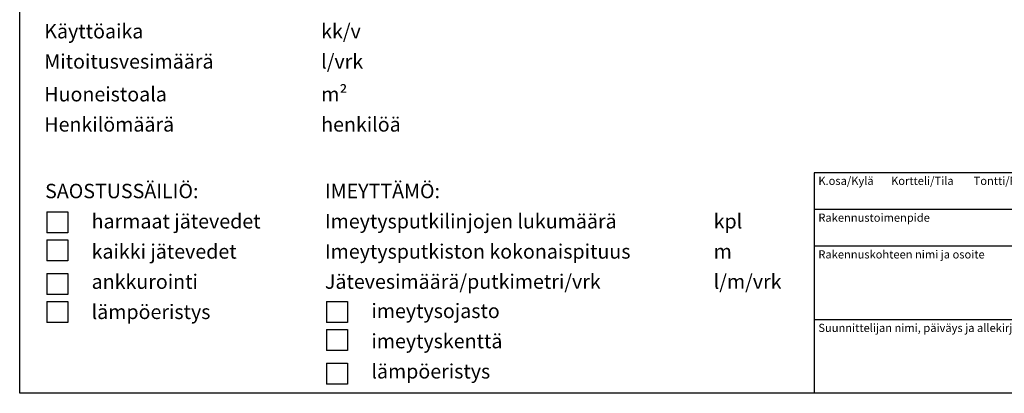
# Model space of a CAD drawing. Units: millimetres. Extents: x 0 to 29400, y 0 to 20790.
# Drawn here: x 0 to 18676, y 0 to 7075 of the extents above; entities that cross this region are included whole.
import ezdxf

# ---------------------------------------------------------------- set-up
doc = ezdxf.new("R2010")
doc.units = ezdxf.units.MM
doc.header["$LTSCALE"] = 420
doc.layers.add('Teksti', color=5, linetype='Continuous')
doc.styles.add('Huom', font='ARIAL.TTF')
doc.styles.add('ROMANS', font='ROMANS.SHX')

msp = doc.modelspace()

# ---------------------------------------------------------------- linework, layer by layer
at = {"layer": 'Teksti'}
for p, q in [((29384, 4178), (15071, 4178)), ((15071, 4178), (15071, 0)), ((515, 3437), (515, 3040)), ((515, 3437), (912, 3437)), ((912, 3437), (912, 3040)), ((29384, 3482), (15071, 3482)), ((912, 3040), (515, 3040)), ((515, 2908), (912, 2908)), ((515, 2908), (515, 2511)), ((912, 2908), (912, 2511)), ((29384, 2785), (15071, 2785)), ((912, 2511), (515, 2511)), ((515, 2267), (912, 2267)), ((515, 2267), (515, 1870)), ((912, 2267), (912, 1870)), ((912, 1870), (515, 1870)), ((515, 1738), (912, 1738)), ((515, 1738), (515, 1342)), ((912, 1738), (912, 1342)), ((5822, 1738), (6218, 1738)), ((5822, 1738), (5822, 1342)), ((6218, 1738), (6218, 1342)), ((912, 1342), (515, 1342)), ((6218, 1342), (5822, 1342)), ((29384, 1393), (15071, 1393)), ((5822, 1210), (6218, 1210)), ((5822, 1210), (5822, 813)), ((6218, 1210), (6218, 813)), ((6218, 813), (5822, 813)), ((5822, 569), (5822, 172)), ((5822, 569), (6218, 569)), ((6218, 569), (6218, 172)), ((6218, 172), (5822, 172))]:
    msp.add_line(p, q, dxfattribs=at)
msp.add_lwpolyline([(0, 0), (0, 20790), (29400, 20790), (29400, 0), (0, 0)], dxfattribs=at)

# ---------------------------------------------------------------- texts
for s, height, style, p in [('Käyttöaika', 273, 'Huom', (467, 6721)), ('%%u            %%u kk/v', 273, 'Huom', (4634, 6721)), ('Mitoitusvesimäärä', 273, 'Huom', (467, 6149)), ('%%u            %%u l/vrk', 273, 'Huom', (4634, 6149)), ('Huoneistoala', 273, 'Huom', (467, 5528)), ('%%u            %%u m²', 273, 'Huom', (4634, 5528)), ('Henkilömäärä', 273, 'Huom', (467, 4956)), ('%%u            %%u henkilöä', 273, 'Huom', (4634, 4956)), ('K.osa/Kylä       Kortteli/Tila        Tontti/Rn:o', 154.74, 'ROMANS', (15149, 3946)), ('%%uSAOSTUSSÄILIÖ:', 273, 'Huom', (482, 3694)), ('%%UIMEYTTÄMÖ:', 273, 'Huom', (5789, 3694)), ('harmaat jätevedet', 273, 'Huom', (1364, 3122)), ('Imeytysputkilinjojen lukumäärä', 273, 'Huom', (5789, 3122)), ('%%u           %%u kpl', 273, 'Huom', (12162, 3122)), ('Rakennustoimenpide', 154.74, 'ROMANS', (15149, 3249)), ('kaikki jätevedet', 273, 'Huom', (1364, 2550)), ('Imeytysputkiston kokonaispituus', 273, 'Huom', (5789, 2550)), ('%%u           %%u m', 273, 'Huom', (12162, 2550)), ('Rakennuskohteen nimi ja osoite', 154.74, 'ROMANS', (15149, 2553)), ('ankkurointi', 273, 'Huom', (1364, 1978)), ('Jätevesimäärä/putkimetri/vrk', 273, 'Huom', (5789, 1979)), ('%%u           %%u l/m/vrk', 273, 'Huom', (12162, 1979)), ('lämpöeristys', 273, 'Huom', (1364, 1406)), ('imeytysojasto', 273, 'Huom', (6671, 1424)), ('Suunnittelijan nimi, päiväys ja allekirjoitus', 154.74, 'ROMANS', (15149, 1161)), ('imeytyskenttä', 273, 'Huom', (6671, 852)), ('lämpöeristys', 273, 'Huom', (6671, 280))]:
    msp.add_text(s, height=height, dxfattribs=dict(at, style=style)).set_placement(p)

doc.saveas('drawing.dxf')
